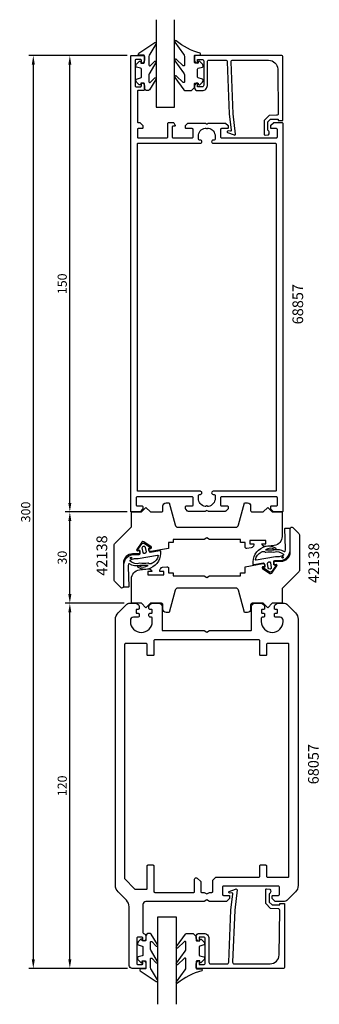
# Model space of a CAD drawing. Extents: x -45 to 53, y 4 to 328.
import ezdxf

# ---------------------------------------------------------------- set-up
doc = ezdxf.new("R2010")
doc.units = 0
doc.header["$LTSCALE"] = 7
doc.header["$MEASUREMENT"] = 0
doc.header["$PDMODE"] = 3
doc.header["$PDSIZE"] = -5
doc.layers.get('DEFPOINTS').update_dxf_attribs({"linetype": 'CONTINUOUS'})
for name, color, linetype in [('sapa_artikelnr', 4, 'CONTINUOUS'), ('sapa_fogband', 2, 'CONTINUOUS'), ('sapa_glas', 4, 'CONTINUOUS'), ('sapa_matt', 1, 'CONTINUOUS'), ('sapa_profil', 7, 'CONTINUOUS')]:
    doc.layers.add(name, color=color, linetype=linetype)
doc.styles.add('ISO', font='isocp3.shx')
doc.dimstyles.new('MASKIN', dxfattribs={"dimscale": 0, "dimtxt": 3, "dimasz": 3, "dimexe": 1.5, "dimexo": 1.5, "dimgap": 1, "dimtad": 1, "dimtoh": 1, "dimdec": 8, "dimlfac": -1, "dimdsep": 46, "dimtxsty": 'ISO', "dimcen": -5, "dimclrd": 256, "dimclre": 256, "dimclrt": 2, "dimazin": 0, "dimtfac": 1, "dimtdec": 8, "dimtmove": 2, "dimatfit": 3, "dimfxl": 1, "dimtolj": 1, "dimarcsym": 0})

# ---------------------------------------------------------------- blocks, each defined once
blk = doc.blocks.new('*D6')
at = {"layer": 'DEFPOINTS', "color": 0}
for p in [(-8.6, 316.2), (-40.9, 16.2), (-8.4, 16.2)]:
    blk.add_point(p, dxfattribs=at)
at = {"layer": 'sapa_matt', "lineweight": -2}
for p, q in [((-10.1, 316.2), (-42.4, 316.2)), ((-40.9, 313.2), (-40.9, 19.2)), ((-9.9, 16.2), (-42.4, 16.2))]:
    blk.add_line(p, q, dxfattribs=at)
at = {"layer": 'sapa_matt'}
for points in [[(-41.4, 313.2), (-40.4, 313.2), (-40.9, 316.2)], [(-41.4, 19.2), (-40.4, 19.2), (-40.9, 16.2)]]:
    blk.add_solid(points, dxfattribs=at)
at = {"layer": 'sapa_matt', "color": 2, "insert": (-43.4, 166.2), "char_height": 3, "attachment_point": 5, "rotation": 90, "style": 'ISO'}
blk.add_mtext('\\A1;300', dxfattribs=at)
blk = doc.blocks.new('*D56')
at = {"layer": 'DEFPOINTS', "color": 0}
for p in [(-28.9, 316.2), (-8.6, 316.2), (-28.9, 166.2)]:
    blk.add_point(p, dxfattribs=at)
at = {"layer": 'sapa_matt', "lineweight": -2}
for p, q in [((-10.1, 316.2), (-30.4, 316.2)), ((-28.9, 169.2), (-28.9, 313.2))]:
    blk.add_line(p, q, dxfattribs=at)
at = {"layer": 'sapa_matt'}
for points in [[(-29.4, 313.2), (-28.4, 313.2), (-28.9, 316.2)], [(-29.4, 169.2), (-28.4, 169.2), (-28.9, 166.2)]]:
    blk.add_solid(points, dxfattribs=at)
at = {"layer": 'sapa_matt', "color": 2, "insert": (-31.4, 241.2), "char_height": 3, "attachment_point": 5, "rotation": 90, "style": 'ISO'}
blk.add_mtext('\\A1;150', dxfattribs=at)
blk = doc.blocks.new('*D55')
at = {"layer": 'DEFPOINTS', "color": 0}
for p in [(-28.9, 166.2), (-8.6, 166.2), (-9.49, 136.2)]:
    blk.add_point(p, dxfattribs=at)
at = {"layer": 'sapa_matt', "lineweight": -2}
for p, q in [((-10.1, 166.2), (-30.4, 166.2)), ((-28.9, 139.2), (-28.9, 163.2)), ((-10.99, 136.2), (-30.4, 136.2))]:
    blk.add_line(p, q, dxfattribs=at)
at = {"layer": 'sapa_matt'}
for points in [[(-29.4, 163.2), (-28.4, 163.2), (-28.9, 166.2)], [(-29.4, 139.2), (-28.4, 139.2), (-28.9, 136.2)]]:
    blk.add_solid(points, dxfattribs=at)
at = {"layer": 'sapa_matt', "color": 2, "insert": (-31.4, 151.2), "char_height": 3, "attachment_point": 5, "rotation": 90, "style": 'ISO'}
blk.add_mtext('\\A1;30', dxfattribs=at)
blk = doc.blocks.new('*D54')
at = {"layer": 'DEFPOINTS', "color": 0}
for p in [(-28.9, 136.2), (-9.49, 136.2), (-8.4, 16.2)]:
    blk.add_point(p, dxfattribs=at)
at = {"layer": 'sapa_matt', "lineweight": -2}
for p, q in [((-10.99, 136.2), (-30.4, 136.2)), ((-28.9, 19.2), (-28.9, 133.2)), ((-9.9, 16.2), (-30.4, 16.2))]:
    blk.add_line(p, q, dxfattribs=at)
at = {"layer": 'sapa_matt'}
for points in [[(-29.4, 133.2), (-28.4, 133.2), (-28.9, 136.2)], [(-29.4, 19.2), (-28.4, 19.2), (-28.9, 16.2)]]:
    blk.add_solid(points, dxfattribs=at)
at = {"layer": 'sapa_matt', "color": 2, "insert": (-31.4, 76.2), "char_height": 3, "attachment_point": 5, "rotation": 90, "style": 'ISO'}
blk.add_mtext('\\A1;120', dxfattribs=at)

msp = doc.modelspace()

# ---------------------------------------------------------------- hatches: boundary and pattern name
at = {"layer": 'sapa_fogband'}
h = msp.add_hatch(color=256, dxfattribs=at)
edge = h.paths.add_edge_path()
edge.add_arc((-8.76738424, 151.10427482), 0.25495098, -90, 270, ccw=False)
h = msp.add_hatch(color=256, dxfattribs=at)
edge = h.paths.add_edge_path()
edge.add_arc((40.99394361, 151.27997218), 0.25495098, 90, 450, ccw=False)

# ---------------------------------------------------------------- linework, layer by layer
for points in [[(-3.40242567, 304.69340459, -0.4142135624), (-4.40242567, 305.69340459), (-4.40242567, 306.89340459, 0.4142135624), (-4.70242567, 307.19340459), (-5.60242567, 307.19340459), (-5.60242567, 306.84340459, -0.6681786379), (-6.11455771, 306.63127255), (-6.9681111, 307.48482594, -0.1989123674), (-7.20242567, 308.05051137), (-7.20242567, 308.21320649, -0.3394542589), (-6.98007138, 308.50298424), (-5.62477996, 308.86613348, 0.3394542589), (-5.40242567, 309.15591123), (-5.40242567, 311.73089794, 0.3394542589), (-5.62477996, 312.02067569), (-6.98007138, 312.38382494, -0.3394542589), (-7.20242567, 312.67360268), (-7.20242567, 312.83629781, -0.1989123674), (-6.9681111, 313.40198323), (-6.11455771, 314.25553662, -0.6681786379), (-5.60242567, 314.04340459), (-5.60242567, 313.69340459), (-4.70242567, 313.69340459, 0.4142135624), (-4.40242567, 313.99340459), (-4.40242567, 316.09340459, 0.4142135624), (-4.70242567, 316.39340459), (-6.10242567, 316.39340459, -0.7754026415), (-6.24713354, 316.95619658), (-0.97646974, 320.47589909, -0.8680589103), (-0.61962984, 320.00097506), (-2.60953245, 316.66128531, 0.1989123674), (-2.90242567, 315.95417853), (-2.90242567, 313.12085957, 0.5773502692), (-2.45242567, 312.86105195), (-0.98556927, 314.368835, -0.876976463), (-0.62343724, 313.89689534), (-2.60953245, 310.56101299, 0.1989123674), (-2.90242567, 309.85390621), (-2.90242567, 307.62163185, 0.5773502692), (-2.45242567, 307.36182423), (-0.98643803, 308.8691057, -0.876976463), (-0.62430599, 308.39716605), (-2.6853871, 304.98629781, -0.1989123674), (-3.39249388, 304.69340459)], [(12.08925126, 305.69339784), (12.08925126, 306.89339784, -0.4142135624), (12.38925126, 307.19339784), (13.28925126, 307.19339784), (13.28925126, 306.84339784, 0.6681786379), (13.8013833, 306.63126581), (14.65493669, 307.4848192, 0.1989123674), (14.88925126, 308.05050462), (14.88925126, 308.21319974, 0.3394542589), (14.66689698, 308.50297749), (13.31160555, 308.86612674, -0.3394542589), (13.08925126, 309.15590448), (13.08925126, 311.7308912, -0.3394542589), (13.31160555, 312.02066895), (14.66689698, 312.38381819, 0.3394542589), (14.88925126, 312.67359594), (14.88925126, 312.83629106, 0.1989123674), (14.65493669, 313.40197648), (13.8013833, 314.25552987, 0.6681786379), (13.28925126, 314.04339784), (13.28925126, 313.69339784), (12.38925126, 313.69339784, -0.4142135624), (12.08925126, 313.99339784), (12.08925126, 316.09339784, -0.4142135624), (12.38925126, 316.39339784), (13.78925126, 316.39339784, 0.7754026415), (13.93395913, 316.95618984, -0.1086822875), (6.00587674, 321.10623799, 0.8680589103), (5.64903684, 320.63131396), (8.47683716, 316.66127857, -0.1989123674), (8.76973038, 315.95417179), (8.76973038, 313.12085282, -0.5773502692), (8.31973038, 312.8610452), (6.01497627, 314.9991739, 0.876976463), (5.65284424, 314.52723424), (8.47683716, 310.56100625, -0.1989123674), (8.76973038, 309.85389947), (8.76973038, 307.6216251, -0.5773502692), (8.31973038, 307.36181748), (6.01584503, 309.4994446, 0.876976463), (5.65371299, 309.02750495), (8.55269181, 304.98629106, 0.1989123674), (9.25979859, 304.69339784), (11.08925126, 304.69339784), (11.07931947, 304.69339784)], [(-4.09467161, 154.58442257), (-3.83419935, 153.10721094, -1), (-4.8190071, 152.93356276), (-5.07947937, 154.41077439, -1)], [(36.32123099, 147.79982443), (36.06075872, 149.27703606, -1), (37.04556648, 149.45068424), (37.30603874, 147.97347261, -1)], [(-2.90242567, 27.70659541, 0.4142135624), (-3.90242567, 26.70659541), (-3.90242567, 25.50659541, -0.4142135624), (-4.20242567, 25.20659541), (-5.10242567, 25.20659541), (-5.10242567, 25.55659541, 0.6681786379), (-5.61455771, 25.76872745), (-6.4681111, 24.91517406, 0.1989123674), (-6.70242567, 24.34948863), (-6.70242567, 24.18679351, 0.3394542589), (-6.48007138, 23.89701576), (-5.12477996, 23.53386652, -0.3394542589), (-4.90242567, 23.24408877), (-4.90242567, 20.66910206, -0.3394542589), (-5.12477996, 20.37932431), (-6.48007138, 20.01617506, 0.3394542589), (-6.70242567, 19.72639732), (-6.70242567, 19.56370219, 0.1989123674), (-6.4681111, 18.99801677), (-5.61455771, 18.14446338, 0.6681786379), (-5.10242567, 18.35659541), (-5.10242567, 18.70659541), (-4.20242567, 18.70659541, -0.4142135624), (-3.90242567, 18.40659541), (-3.90242567, 16.30659541, -0.4142135624), (-4.20242567, 16.00659541), (-5.60242567, 16.00659541, 0.7754026415), (-5.74713354, 15.44380342), (-0.47646974, 11.92410091, 0.8680589103), (-0.11962984, 12.39902494), (-2.10953245, 15.73871469, -0.1989123674), (-2.40242567, 16.44582147), (-2.40242567, 19.27914043, -0.5773502692), (-1.95242567, 19.53894805), (-0.48556927, 18.031165, 0.876976463), (-0.12343724, 18.50310466), (-2.10953245, 21.83898701, -0.1989123674), (-2.40242567, 22.54609379), (-2.40242567, 24.77836815, -0.5773502692), (-1.95242567, 25.03817577), (-0.48643803, 23.5308943, 0.876976463), (-0.12430599, 24.00283395), (-2.1853871, 27.41370219, 0.1989123674), (-2.89249388, 27.70659541)], [(12.58925126, 26.70660216), (12.58925126, 25.50660216, 0.4142135624), (12.88925126, 25.20660216), (13.78925126, 25.20660216), (13.78925126, 25.55660216, -0.6681786379), (14.3013833, 25.76873419), (15.15493669, 24.9151808, -0.1989123674), (15.38925126, 24.34949538), (15.38925126, 24.18680026, -0.3394542589), (15.16689698, 23.89702251), (13.81160555, 23.53387326, 0.3394542589), (13.58925126, 23.24409552), (13.58925126, 20.6691088, 0.3394542589), (13.81160555, 20.37933105), (15.16689698, 20.01618181, -0.3394542589), (15.38925126, 19.72640406), (15.38925126, 19.56370894, -0.1989123674), (15.15493669, 18.99802352), (14.3013833, 18.14447013, -0.6681786379), (13.78925126, 18.35660216), (13.78925126, 18.70660216), (12.88925126, 18.70660216, 0.4142135624), (12.58925126, 18.40660216), (12.58925126, 16.30660216, 0.4142135624), (12.88925126, 16.00660216), (14.28925126, 16.00660216, -0.7754026415), (14.43395913, 15.44381016, 0.1086822875), (6.50587674, 11.29376201, -0.8680589103), (6.14903684, 11.76868604), (8.97683716, 15.73872143, 0.1989123674), (9.26973038, 16.44582821), (9.26973038, 19.27914718, 0.5773502692), (8.81973038, 19.5389548), (6.51497627, 17.4008261, -0.876976463), (6.15284424, 17.87276576), (8.97683716, 21.83899375, 0.1989123674), (9.26973038, 22.54610053), (9.26973038, 24.7783749, 0.5773502692), (8.81973038, 25.03818252), (6.51584503, 22.9005554, -0.876976463), (6.15371299, 23.37249505), (9.05269181, 27.41370894, -0.1989123674), (9.75979859, 27.70660216), (11.58925126, 27.70660216), (11.57931947, 27.70660216)]]:
    msp.add_lwpolyline(points, format="xyb", close=True, dxfattribs=at)
for points in [[(34.69546694, 154.66808332, -0.0143850089), (34.65377815, 154.62844079, -0.265116511), (38.6315691, 154.42754978, -0.9078892501), (38.3674546, 153.89191679, 0.3125051264), (35.43071098, 153.76038778, -0.0203225603), (38.05607515, 153.76663164, 0.0306532727), (38.08054021, 153.76793207, -0.2112224772), (41.50282796, 153.24400091, 0.5233245991), (41.8199845, 153.33016337, 0.0855230036), (41.96991822, 154.20032154), (41.69225758, 160.67054594, -0.4586905831), (41.8900287, 160.90032154), (43.16991822, 160.90032154, -0.4142135624), (43.36991822, 160.70032154), (43.36991822, 153.60032154, -0.4142136125), (39.86991822, 150.10032154), (38.30397058, 150.10032154, 0.4663076582), (38.00852825, 149.74822709), (38.18665759, 148.73800544), (38.58058069, 148.80746471, -0.6720594906), (38.77790244, 148.49403941), (37.45769457, 146.6509303, -0.4079520108), (36.63105723, 146.50517184), (34.7600872, 147.78559018, -0.6720594906), (34.83831123, 148.14760163), (35.23223433, 148.2170609), (35.07595097, 149.10338788, 0.4142135624), (34.72841419, 149.34673575), (31.60606908, 148.79618207, -0.3634650901), (31.38352329, 148.92440432, -0.3506085487), (34.65377815, 154.62844079)], [(-2.46890756, 147.71616368, -0.0143850089), (-2.42721877, 147.75580621, -0.265116511), (-6.40500972, 147.95669722, -0.9078892501), (-6.14089522, 148.49233021, 0.3125051264), (-3.20415161, 148.62385922, -0.0203225603), (-5.82951577, 148.61761536, 0.0306532727), (-5.85398083, 148.61631493, -0.2112224772), (-9.27626858, 149.14024609, 0.5233245991), (-9.59342513, 149.05408363, 0.0855230036), (-9.74335885, 148.18392546), (-9.46569821, 141.71370106, -0.4586905831), (-9.66346932, 141.48392546), (-10.94335885, 141.48392546, -0.4142135624), (-11.14335885, 141.68392546), (-11.14335885, 148.78392546, -0.4142136125), (-7.64335885, 152.28392546), (-6.0774112, 152.28392546, 0.4663076582), (-5.78196888, 152.63601991), (-5.96009821, 153.64624156), (-6.35402131, 153.57678229, -0.6720594906), (-6.55134306, 153.89020759), (-5.23113519, 155.7333167, -0.4079520108), (-4.40449786, 155.87907516), (-2.53352782, 154.59865682, -0.6720594906), (-2.61175185, 154.23664537), (-3.00567495, 154.1671861), (-2.84939159, 153.28085912, 0.4142135624), (-2.50185481, 153.03751125), (0.62049029, 153.58806493, -0.3634650901), (0.84303609, 153.45984268, -0.3506085487), (-2.42721877, 147.75580621)], [(39.86991822, 151.50032154), (38.98582644, 151.50032154, 0.0441315871), (38.63482987, 151.46928102), (32.34238148, 150.3475577, -0.5179481755), (32.10997858, 150.57718636, -0.2560350753), (33.99994764, 153.03232354, 0.0503535056), (34.03371841, 153.05409605, -0.2540279951), (35.37225409, 153.05181901, 0.1435946901), (35.48240666, 153.0286884, -0.0233508054), (38.10029965, 153.04514218, 0.0340924938), (38.1274956, 153.0467313, -0.2467308326), (41.29967377, 152.33707527, -0.4180751714), (41.28923494, 152.05256814, -0.1876945004), (39.86991834, 151.50032154)], [(-7.64335885, 150.88392546), (-6.75926706, 150.88392546, 0.0441315871), (-6.4082705, 150.91496598), (-0.11582211, 152.0366893, -0.5179481755), (0.11658079, 151.80706064, -0.2560350753), (-1.77338827, 149.35192346, 0.0503535056), (-1.80715903, 149.33015095, -0.2540279951), (-3.14569472, 149.33242799, 0.1435946901), (-3.25584728, 149.3555586, -0.0233508054), (-5.87374028, 149.33910482, 0.0340924938), (-5.90093622, 149.3375157, -0.2467308326), (-9.07311439, 150.04717173, -0.4180751714), (-9.06267556, 150.33167886, -0.1876945004), (-7.64335897, 150.88392546)]]:
    msp.add_lwpolyline(points, format="xyb", dxfattribs=at)
for centre in [(-8.76738424, 151.10427482), (40.99394361, 151.27997218)]:
    msp.add_circle(centre, 0.25495098, dxfattribs=at)
at = {"layer": 'sapa_glas'}
for points in [[(-0.5, 328), (-0.5, 299.2), (5.5, 299.2), (5.5, 328)], [(0, 4.4), (0, 33.2), (6, 33.2), (6, 4.4)]]:
    msp.add_lwpolyline(points, dxfattribs=at)
at = {"layer": 'sapa_profil'}
msp.add_line((-4.9, 25.5), (-4.9, 25.5), dxfattribs=at)
for points in [[(41.1, 166.5, -0.4142135624), (40.8, 166.2), (38.22426407, 166.2, -0.1989123674), (38.01213203, 166.28786797), (37.18786797, 167.11213203, -0.1989123674), (37.1, 167.32426407), (37.1, 167.9, -0.4142135624), (37.4, 168.2), (39, 168.2, 0.4142135624), (39.3, 168.5), (39.3, 170.9, 0.4142135624), (39, 171.2), (20.9, 171.2, 0.4142135624), (20.6, 170.9), (20.6, 168.5, 0.4142135624), (20.9, 168.2), (22.8, 168.2, -0.4142135624), (23.1, 167.9), (23.1, 167.32426407, -0.1989123674), (23.01213203, 167.11213203), (22.38786797, 166.48786797, -0.1989123674), (22.17573593, 166.4), (16.7, 166.4, -0.1316524976), (16.55, 166.44019238), (16.25, 166.61339746, 0.2679491924), (15.95, 166.61339746), (15.65, 166.44019238, -0.1316524976), (15.5, 166.4), (10.02426407, 166.4, -0.1989123674), (9.81213203, 166.48786797), (9.18786797, 167.11213203, -0.1989123674), (9.1, 167.32426407), (9.1, 167.9, -0.4142135624), (9.4, 168.2), (11.3, 168.2, 0.4142135624), (11.6, 168.5), (11.6, 170.9, 0.4142135624), (11.3, 171.2), (-6.8, 171.2, 0.4142135624), (-7.1, 170.9), (-7.1, 168.5, 0.4142135624), (-6.8, 168.2), (-5.2, 168.2, -0.4142135624), (-4.9, 167.9), (-4.9, 167.32426407, -0.1989123674), (-4.98786797, 167.11213203), (-5.81213203, 166.28786797, -0.1989123674), (-6.02426407, 166.2), (-8.6, 166.2, -0.4142135624), (-8.9, 166.5), (-8.9, 315.9, -0.4142135624), (-8.6, 316.2), (-4.7, 316.2, -0.4142135624), (-4.4, 315.9), (-4.4, 314.63245553, -0.2896898633), (-4.97142857, 313.72894763, -0.5507604246), (-5.4, 314), (-5.4, 314.65, 0.4142135624), (-5.7, 314.95), (-7.1, 314.95, 0.4142135624), (-7.4, 314.65), (-7.4, 306.25, 0.4142135624), (-7.1, 305.95), (-5.7, 305.95, 0.4142135624), (-5.4, 306.25), (-5.4, 306.9, -0.5507604246), (-4.97142857, 307.17105237, -0.2896898633), (-4.4, 306.26754447), (-4.4, 305, -0.4142135624), (-4.7, 304.7), (-6.4, 304.7, 0.4142135624), (-6.7, 304.4), (-6.7, 294.5, 0.4142135624), (-6.4, 294.2), (-6.02426407, 294.2, -0.1989123674), (-5.81213203, 294.11213203), (-4.98786797, 293.28786797, -0.1989123674), (-4.9, 293.07573593), (-4.9, 292.5, -0.4142135624), (-5.2, 292.2), (-6.4, 292.2, 0.4142135624), (-6.7, 291.9), (-6.7, 289.5, 0.4142135624), (-6.4, 289.2), (3, 289.2, 0.4142135624), (3.3, 289.5), (3.3, 293.9, -0.4142135624), (3.6, 294.2), (5.08408807, 294.2, -0.2596812337), (5.25411888, 294.1053068), (5.65504622, 293.45796021, -0.5877032589), (5.4, 293), (5, 293, 0.4142135624), (4.7, 292.7), (4.7, 289.5, 0.4142135624), (5, 289.2), (11.3, 289.2, 0.4142135624), (11.6, 289.5), (11.6, 291.9, 0.4142135624), (11.3, 292.2), (9.4, 292.2, -0.4142135624), (9.1, 292.5), (9.1, 293.07573593, -0.1989123674), (9.18786797, 293.28786797), (9.81213203, 293.91213203, -0.1989123674), (10.02426407, 294), (15.5, 294, -0.1316524966), (15.65, 293.95980762), (15.95, 293.78660254, 0.2679491924), (16.25, 293.78660254), (16.55, 293.95980762, -0.1316524976), (16.7, 294), (22.17573593, 294, -0.1989123674), (22.38786797, 293.91213203), (23.01213203, 293.28786797, -0.1989123674), (23.1, 293.07573593), (23.1, 292.5, -0.4142135624), (22.8, 292.2), (20.9, 292.2, 0.4142135624), (20.6, 291.9), (20.6, 289.5, 0.4142135624), (20.9, 289.2), (39, 289.2, 0.4142135624), (39.3, 289.5), (39.3, 291.9, 0.4142135624), (39, 292.2), (37.4, 292.2, -0.4142135624), (37.1, 292.5), (37.1, 293.07573593, -0.1989123674), (37.18786797, 293.28786797), (38.01213203, 294.11213203, -0.1989123674), (38.22426407, 294.2), (40.8, 294.2, -0.4142135624), (41.1, 293.9)], [(38.9, 173.3, -0.4142135624), (38.6, 173), (18.195, 173, 0.4142135624), (17.7, 172.505), (17.7, 172.495, 0.4142135624), (18.195, 172), (18.35, 172, -0.4142135624), (18.85, 171.5), (18.85, 170.7, -0.3578824045), (16.63576497, 168.0026947, -0.2504147178), (16.36518585, 168.08481415), (16.31213203, 168.13786797, 0.4142135624), (15.88786797, 168.13786797), (15.83481415, 168.08481415, -0.2504147178), (15.56423503, 168.0026947, -0.3578824045), (13.35, 170.7), (13.35, 171.5, -0.4142135624), (13.85, 172), (14.005, 172, 0.4142135624), (14.5, 172.495), (14.5, 172.505, 0.4142135624), (14.005, 173), (-6.4, 173, -0.4142135624), (-6.7, 173.3), (-6.7, 287.1, -0.4142135624), (-6.4, 287.4), (14.005, 287.4, 0.4142135624), (14.5, 287.895), (14.5, 287.905, 0.4142135624), (14.005, 288.4), (13.85, 288.4, -0.4142135624), (13.35, 288.9), (13.35, 289.7, -0.3578824045), (15.56423503, 292.3973053, -0.2504147178), (15.83481415, 292.31518585), (15.88786797, 292.26213203, 0.4142135624), (16.31213203, 292.26213203), (16.36518585, 292.31518585, -0.2504147178), (16.63576497, 292.3973053, -0.3578824045), (18.85, 289.7), (18.85, 288.9, -0.4142135624), (18.35, 288.4), (18.195, 288.4, 0.4142135624), (17.7, 287.905), (17.7, 287.895, 0.4142135624), (18.195, 287.4), (38.6, 287.4, -0.4142135624), (38.9, 287.1)], [(29.28286524, 154.20126453, -0.4557262555), (28.7132792, 154.69639811), (28.7132792, 156.203142), (27.2132792, 156.203142), (27.2132792, 157.203142), (16.98081061, 157.203142), (16.1147852, 157.703142), (15.2487598, 157.203142), (5.0162912, 157.203142), (5.0162912, 156.203142), (3.5162912, 156.203142), (3.5162912, 154.203142), (-2.31765674, 153.17445957, -0.4142135624), (-2.89688471, 153.58003936), (-2.9837088, 154.07244324), (-2.29434337, 154.19399696, 0.6705660098), (-2.17598923, 154.73631431), (-4.56283764, 156.38425313, 0.4103557431), (-5.24492188, 156.26398327), (-6.92419745, 153.8990771, 0.6705660098), (-6.62749748, 153.42994498), (-5.93813205, 153.5514987), (-5.85130797, 153.05909483, -0.4142135624), (-6.25688775, 152.47986686), (-6.69257881, 152.40304277), (-8.27906279, 152.40571336, 0.414706686), (-11.2841128, 149.40571761), (-11.2841128, 141.699089, -0.663825357), (-12.16329899, 141.34111519), (-14.14233719, 143.32015339, -0.1989123674), (-14.2887838, 143.67370678), (-14.2887838, 155.49198176, -0.1989123674), (-14.14233719, 155.84553515), (-8.7815904, 161.20628193, 0.1989123674), (-8.6351438, 161.55983532), (-8.6351438, 166.2), (-5.3851438, 166.2), (-3.8851438, 167.7), (-2.3851438, 166.2), (1.2138252, 166.2, 0.414214), (1.7138252, 166.7), (1.7138252, 168.203142, -0.414214), (2.7138252, 169.203142), (3.7138252, 169.203142), (5.65882063, 161.94432287, 0.3394542338), (6.62474643, 161.203142), (25.60290511, 161.203142, 0.3394542745), (26.56883095, 161.94432301), (28.5138252, 169.203142), (29.5138252, 169.203142, -0.414214), (30.5138252, 168.203142), (30.5138252, 166.712736, 0.414214), (31.0138252, 166.212736), (34.6138252, 166.212736), (36.1138252, 167.712736), (37.6138252, 166.212736), (40.8638252, 166.212736), (40.8638252, 158.20018194, -0.3780475072), (38.23796019, 155.22360286), (35.34707865, 154.86023945, -0.4247728137), (34.2132792, 155.746983), (35.4632792, 155.746983), (35.4632792, 156.846983), (30.2632792, 156.846983), (30.2632792, 155.746983), (31.5132792, 155.746983), (31.5132792, 155.37346086, -0.3760477968), (30.64493631, 154.38216554)], [(2.94520014, 148.19873547, -0.4557262555), (3.51478617, 147.70360189), (3.51478617, 146.196858), (5.01478617, 146.196858), (5.01478617, 145.196858), (15.24725477, 145.196858), (16.11328017, 144.696858), (16.97930558, 145.196858), (27.21177417, 145.196858), (27.21177417, 146.196858), (28.71177417, 146.196858), (28.71177417, 148.196858), (34.54572212, 149.22554043, -0.4142135624), (35.12495008, 148.81996064), (35.21177417, 148.32755676), (34.52240874, 148.20600304, 0.6705660098), (34.40405461, 147.66368569), (36.79090302, 146.01574687, 0.4103557431), (37.47298725, 146.13601673), (39.15226282, 148.5009229, 0.6705660098), (38.85556286, 148.97005502), (38.16619743, 148.8485013), (38.07937334, 149.34090517, -0.4142135624), (38.48495313, 149.92013314), (38.92064419, 149.99695723), (40.50712817, 149.99428664, 0.414706686), (43.51217817, 152.99428239), (43.51217817, 160.700911, -0.663825357), (44.39136436, 161.05888481), (46.37040256, 159.07984661, -0.1989123674), (46.51684917, 158.72629322), (46.51684917, 146.90801824, -0.1989123674), (46.37040256, 146.55446485), (41.00965578, 141.19371807, 0.1989123674), (40.86320917, 140.84016468), (40.86320917, 136.2), (37.61320917, 136.2), (36.11320917, 134.7), (34.61320917, 136.2), (31.01424017, 136.2, 0.414214), (30.51424017, 135.7), (30.51424017, 134.196858, -0.414214), (29.51424017, 133.196858), (28.51424017, 133.196858), (26.56924475, 140.45567713, 0.3394542338), (25.60331894, 141.196858), (6.62516026, 141.196858, 0.3394542745), (5.65923442, 140.45567699), (3.71424017, 133.196858), (2.71424017, 133.196858, -0.414214), (1.71424017, 134.196858), (1.71424017, 135.687264, 0.414214), (1.21424017, 136.187264), (-2.38575983, 136.187264), (-3.88575983, 134.687264), (-5.38575983, 136.187264), (-8.63575983, 136.187264), (-8.63575983, 144.19981806, -0.3780475072), (-6.00989482, 147.17639714), (-3.11901327, 147.53976055, -0.4247728137), (-1.98521383, 146.653017), (-3.23521383, 146.653017), (-3.23521383, 145.553017), (1.96478617, 145.553017), (1.96478617, 146.653017), (0.71478617, 146.653017), (0.71478617, 147.02653914, -0.3760477968), (1.58312907, 148.01783446)], [(-13.9, 130.95735931, -0.1989123674), (-13.02132034, 133.07867966), (-10.19289322, 135.90710678, -0.1989123674), (-9.48578644, 136.2), (-7.1, 136.2, -0.2504916502), (-6.1, 135.2), (-6.1, 134.5, -0.4142135624), (-6.4, 134.2), (-6.85, 134.2, 0.4142135624), (-7.15, 133.9), (-7.15, 133.2, 0.4142135624), (-6.85, 132.9), (-6.4, 132.9, -0.4142135624), (-6.1, 132.6), (-6.1, 132.1, -0.4142135624), (-6.6, 131.6), (-8, 131.6, 0.4142135624), (-9, 130.6), (-9, 130.2, 1), (-1.8, 130.2), (-1.8, 131.3, 0.4142135624), (-2.1, 131.6), (-2.4, 131.6, -0.4142135624), (-2.9, 132.1), (-2.9, 132.6, -0.4142135624), (-2.6, 132.9), (-2.15, 132.9, 0.4142135624), (-1.85, 133.2), (-1.85, 133.9, 0.4142135624), (-2.15, 134.2), (-2.6, 134.2, -0.4142135624), (-2.9, 134.5), (-2.9, 135.2, -0.2504916502), (-1.9, 136.2), (0.4, 136.2, -0.4142135624), (1.4, 135.2), (1.4, 127.5, 0.4142135624), (1.7, 127.2), (15.2339746, 127.2), (16.1, 126.7), (16.9660254, 127.2), (30.5, 127.2, 0.4142135624), (30.8, 127.5), (30.8, 135.2, -0.4142135624), (31.8, 136.2), (34.1, 136.2, -0.2504916502), (35.1, 135.2), (35.1, 134.5, -0.4142135624), (34.8, 134.2), (34.35, 134.2, 0.4142135624), (34.05, 133.9), (34.05, 133.2, 0.4142135624), (34.35, 132.9), (34.8, 132.9, -0.4142135624), (35.1, 132.6), (35.1, 132.1, -0.4142135624), (34.6, 131.6), (34.3, 131.6, 0.4142135624), (34, 131.3), (34, 130.2, 1), (41.2, 130.2), (41.2, 130.6, 0.4142135624), (40.2, 131.6), (38.8, 131.6, -0.4142135624), (38.3, 132.1), (38.3, 132.6, -0.4142135624), (38.6, 132.9), (39.05, 132.9, 0.4142135624), (39.35, 133.2), (39.35, 133.9, 0.4142135624), (39.05, 134.2), (38.6, 134.2, -0.4142135624), (38.3, 134.5), (38.3, 135.2, -0.2504916502), (39.3, 136.2), (41.68578644, 136.2, -0.1989123674), (42.39289322, 135.90710678), (45.22132034, 133.07867966, -0.1989123674), (46.1, 130.95735931), (46.1, 124.20533289), (46.1, 43.44264069, -0.1989123674), (45.22132034, 41.32132034), (42.39289322, 38.49289322, -0.1989123674), (41.68578644, 38.2), (38.6, 38.2), (37.6, 39.2), (37.6, 39.9, -0.4142135624), (37.9, 40.2), (39.65, 40.2, 0.4142135624), (39.95, 40.5), (39.95, 42.95, 0.4142135624), (39.65, 43.25), (21.55, 43.25, 0.4142135624), (21.25, 42.95), (21.25, 40.5, 0.4142135624), (21.55, 40.2), (23.3, 40.2, -0.4142135624), (23.6, 39.9), (23.6, 39.2), (22.6, 38.2), (16.9660254, 38.2), (16.1, 38.7), (15.2339746, 38.2), (-3.9, 38.2, 0.4142135624), (-4.9, 37.2), (-4.9, 27.96491106, 0.3475404856), (-4.66923077, 27.67300851, -0.3475404856), (-3.9, 26.7), (-3.9, 26.13245553, -0.2896898633), (-4.47142857, 25.22894763, -0.5507604246), (-4.9, 25.5), (-4.9, 26.15, 0.4142135624), (-5.2, 26.45), (-6.6, 26.45, 0.4142135624), (-6.9, 26.15), (-6.9, 17.75, 0.4142135624), (-6.6, 17.45), (-5.2, 17.45, 0.4142135624), (-4.9, 17.75), (-4.9, 18.4), (-4.9, 18.4, -0.5507604246), (-4.47142857, 18.67105237, -0.2896898633), (-3.9, 17.76754447), (-3.9, 16.5, -0.4142135624), (-4.2, 16.2), (-8.4, 16.2, -0.4142135624), (-9.4, 17.2), (-9.4, 36.45735931, 0.1989123674), (-10.27867966, 38.57867966), (-13.02132034, 41.32132034, -0.1989123674), (-13.9, 43.44264069)], [(14.1, 41.5, 0.4142135624), (14.4, 41.2), (15.2339746, 41.2), (16.1, 40.7), (16.9660254, 41.2), (17.8, 41.2, 0.4142135624), (18.1, 41.5), (18.1, 45.2), (19.1, 46.2), (33.2, 46.2, 0.4142135624), (33.5, 46.5), (33.5, 49.9, -0.4142135624), (33.8, 50.2), (35.4, 50.2, -0.4142135624), (35.7, 49.9), (35.7, 46.5, 0.4142135624), (36, 46.2), (42.8, 46.2, 0.4142135624), (43.1, 46.5), (43.1, 122.7, 0.4142135624), (42.8, 123), (36, 123, 0.4142135624), (35.7, 122.7), (35.7, 119.3, -0.4142135624), (35.4, 119), (33.8, 119, -0.4142135624), (33.5, 119.3), (33.5, 123.9, 0.4142135624), (33.2, 124.2), (-1, 124.2, 0.4142135624), (-1.3, 123.9), (-1.3, 119.3, -0.4142135624), (-1.6, 119), (-3.2, 119, -0.4142135624), (-3.5, 119.3), (-3.5, 122.7, 0.4142135624), (-3.8, 123), (-10.6, 123, 0.4142135624), (-10.9, 122.7), (-10.9, 45.7), (-7.48786797, 42.28786797, 0.1989123674), (-7.27573593, 42.2), (-3.8, 42.2, 0.4142135624), (-3.5, 42.5), (-3.5, 49.9, -0.4142135624), (-3.2, 50.2), (-1.6, 50.2, -0.4142135624), (-1.3, 49.9), (-1.3, 41.5, 0.4142135624), (-1, 41.2), (11.8, 41.2, 0.4142135624), (12.1, 41.5), (12.1, 45.5, -0.6681786379), (12.95355339, 45.85355339), (14.1, 44.70710678)]]:
    msp.add_lwpolyline(points, format="xyb", close=True, dxfattribs=at)
for points in [[(24.77844482, 297.07873692), (24.09740489, 314.2, -0.4142135624), (24.59740489, 314.7), (36.39701837, 314.7, -0.4076767288), (39.3962682, 311.76710365), (39.55070742, 297.07873692, -0.418212976), (39.0551957, 296.56757581), (36.58054795, 296.55474821), (34.95448999, 294.90005961), (34.95448999, 290.35098358, 0.4293387946), (35.27260113, 290.05425705), (36.35405685, 290.12689673, 0.4883397947), (36.13343392, 291.68861856), (36.13343392, 294.38769983), (37.08805714, 295.35913148), (39.58718328, 295.35913148), (39.58718328, 294.88535581), (41.1, 294.88535581), (41.1, 315.90264071, 0.4116378202), (40.80001152, 316.2), (12.39740489, 316.2, 0.4142135624), (12.09740489, 315.9), (12.09740489, 314.69, 0.4142135624), (13.08740489, 313.7), (13.09740489, 313.7), (13.09740489, 314.95), (14.59740489, 314.95, -0.4142135624), (15.09740489, 314.45), (15.09740489, 306.45, -0.4142135624), (14.59740489, 305.95), (13.09740489, 305.95), (13.09740489, 307.2), (13.08740489, 307.2, 0.4142135624), (12.09740489, 306.21), (12.09740489, 305.7, 0.4142135624), (13.09740489, 304.7), (14.59740489, 304.7, 0.4142135624), (16.29740489, 306.4), (16.29740489, 314.2, -0.4142135624), (16.79740489, 314.7), (22.29740489, 314.7, -0.4142135624), (22.79740489, 314.2), (23.46861453, 297.07873692), (24.12555298, 291.67579016, -0.4666505292), (23.86372145, 291.39598859), (23.14106536, 291.43553149, 0.7332303363), (22.94089077, 290.89945546), (25.05099811, 290.12854535, 0.6681786379), (25.53334596, 290.40171154), (24.77844482, 297.07873692), (24.78797827, 297.07873692)], [(25.27844482, 35.32126308), (24.59740489, 18.2, 0.4142135624), (25.09740489, 17.7), (36.89701837, 17.7, 0.4076767288), (39.8962682, 20.63289635), (40.05070742, 35.32126308, 0.418212976), (39.5551957, 35.83242419), (37.08054795, 35.84525179), (35.45448999, 37.49994039), (35.45448999, 42.04901642, -0.4293387946), (35.77260113, 42.34574295), (36.85405685, 42.27310327, -0.4883397947), (36.63343392, 40.71138144), (36.63343392, 38.01230017), (37.58805714, 37.04086852), (40.08718328, 37.04086852), (40.08718328, 37.51464419), (41.6, 37.51464419), (41.6, 16.49735929, -0.4116378202), (41.30001152, 16.2), (12.89740489, 16.2, -0.4142135624), (12.59740489, 16.5), (12.59740489, 17.71, -0.4142135624), (13.58740489, 18.7), (13.59740489, 18.7), (13.59740489, 17.45), (15.09740489, 17.45, 0.4142135624), (15.59740489, 17.95), (15.59740489, 25.95, 0.4142135624), (15.09740489, 26.45), (13.59740489, 26.45), (13.59740489, 25.2), (13.58740489, 25.2, -0.4142135624), (12.59740489, 26.19), (12.59740489, 26.7, -0.4142135624), (13.59740489, 27.7), (15.09740489, 27.7, -0.4142135624), (16.79740489, 26), (16.79740489, 18.2, 0.4142135624), (17.29740489, 17.7), (22.79740489, 17.7, 0.4142135624), (23.29740489, 18.2), (23.96861453, 35.32126308), (24.62555298, 40.72420984, 0.4666505292), (24.36372145, 41.00401141), (23.64106536, 40.96446851, -0.7332303363), (23.44089077, 41.50054454), (25.55099811, 42.27145465, -0.6681786379), (26.03334596, 41.99828846), (25.27844482, 35.32126308), (25.28797827, 35.32126308)]]:
    msp.add_lwpolyline(points, format="xyb", dxfattribs=at)

# ---------------------------------------------------------------- texts
at = {"layer": 'sapa_artikelnr', "style": 'ISO'}
for s, p in [('68857', (47.75437665, 227.87491817)), ('42138', (-16.6290493, 145.27022548)), ('42138', (53.00665212, 142.8382699)), ('68057', (52.8774978, 76.70199095))]:
    msp.add_text(s, height=3.5, rotation=90, dxfattribs=at).set_placement(p)

# ---------------------------------------------------------------- dimensions: what is measured, and where the dimension line sits
at = {"layer": 'sapa_matt'}
for base, p1, p2, picture, middle in [((-40.9, 16.2), (-8.6, 316.2), (-8.4, 16.2), '*D6', (-43.4, 166.2)), ((-28.9, 316.2), (-28.9, 166.2), (-8.6, 316.2), '*D56', (-31.4, 241.2)), ((-28.9, 166.2), (-9.4857864376, 136.2), (-8.6, 166.2), '*D55', (-31.4, 151.2)), ((-28.9, 136.2), (-8.4, 16.2), (-9.4857864376, 136.2), '*D54', (-31.4002952756, 76.2))]:
    dim = msp.add_linear_dim(base=base, p1=p1, p2=p2, angle=90, dimstyle='MASKIN', override={"dimscale": 1}, dxfattribs=at)
    dim.commit()
    dim.dimension.update_dxf_attribs({"geometry": picture, "text_midpoint": middle})

doc.saveas('drawing.dxf')
